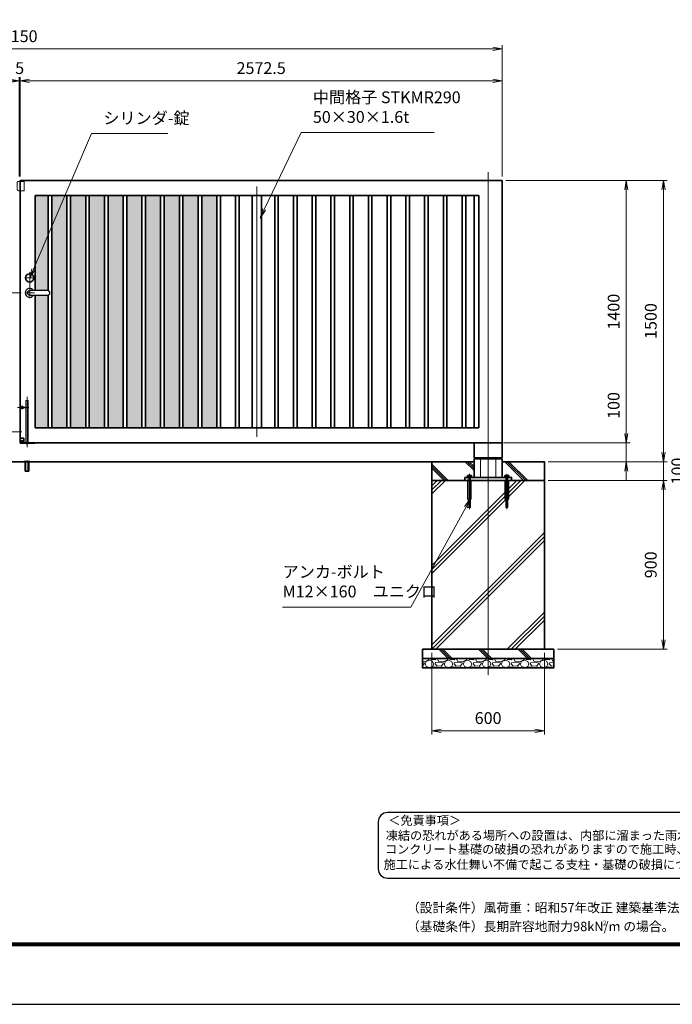
# Model space of a CAD drawing. Units: millimetres. Extents: x 0 to 11880, y 0 to 8400.
# Drawn here: x 4410 to 7893, y 0 to 5251 of the extents above; entities that cross this region are included whole.
import ezdxf

# ---------------------------------------------------------------- set-up
doc = ezdxf.new("R2010")
doc.units = ezdxf.units.MM
doc.header["$PDMODE"] = 35
doc.linetypes.add('AM_ISO02W050', pattern=[7.5, 6, -1.5])
doc.linetypes.add('AM_ISO08W050', pattern=[18, 12, -1.5, 3, -1.5])
for name, color, linetype in [('2', 7, 'Continuous'), ('D-TTL', 2, 'Continuous'), ('D-TTL-TXT', 7, 'Continuous')]:
    doc.layers.add(name, color=color, linetype=linetype)
for name, color, linetype, lineweight in [('ハッチング', 8, 'Continuous', 13), ('外形線', 7, 'Continuous', 35), ('寸法線', 4, 'Continuous', 18), ('細線', 2, 'Continuous', 35), ('軸線', 200, 'AM_ISO08W050', 15), ('隠れ線', 140, 'AM_ISO02W050', 18)]:
    doc.layers.add(name, color=color, linetype=linetype, lineweight=lineweight)
doc.styles.add('ACISOTS', font='simplex.shx', dxfattribs={"width": 0.8, "bigfont": 'bigfont.shx'})
doc.styles.add('ゴシック', font='txt')
doc.dimstyles.new('AM_ISO$0', dxfattribs={"dimtxt": 3.15, "dimasz": 2.5, "dimexe": 1, "dimexo": 1, "dimgap": 1.4, "dimtad": 1, "dimdsep": 46, "dimtxsty": 'ACISOTS', "dimblk": 'OPEN', "dimcen": 0, "dimclrd": 256, "dimclre": 256, "dimclrt": 254, "dimazin": 2, "dimtp": 0.1, "dimtm": 0.1, "dimtfac": 0.71, "dimtix": 1, "dimtmove": 1, "dimatfit": 3, "dimldrblk": 'OPEN', "dimfxl": 0, "dimlwd": -1, "dimlwe": -1, "dimarcsym": 0})
pattern_1 = [(135, (-91545.3, 167835.27), (-106.06602, -106.06602), []), (135, (-91545.3, 167846.14), (-106.06602, -106.06602), []), (135, (-91545.3, 167857.02), (-106.06602, -106.06602), [])]

# ---------------------------------------------------------------- blocks, each defined once
blk = doc.blocks.new('_Open')
at = {"color": 0, "linetype": 'ByBlock', "lineweight": -2}
for p, q in [((-1, 0.17), (0, 0)), ((-1, -0.17), (0, 0)), ((0, 0), (-1, 0))]:
    blk.add_line(p, q, dxfattribs=at)
blk = doc.blocks.new('*D65')
at = {"layer": 'Defpoints', "color": 0}
for p in [(6972.1, 2993.7), (7647.1, 2993.7), (7209.6, 2893.7)]:
    blk.add_point(p, dxfattribs=at)
at = {"layer": '寸法線'}
for p, q in [((7647.1, 3281.5), (7647.1, 2993.7)), ((7647.1, 3043.7), (7647.1, 3093.7)), ((6992.1, 2993.7), (7667.1, 2993.7)), ((7647.1, 2893.7), (7647.1, 2993.7)), ((7647.1, 2893.7), (7647.1, 2993.7)), ((7229.6, 2893.7), (7667.1, 2893.7)), ((7647.1, 2843.7), (7647.1, 2793.7))]:
    blk.add_line(p, q, dxfattribs=at)
at = {"layer": '寸法線', "xscale": 50, "yscale": 50, "zscale": 50}
for p, rotation in [((7647.1, 2993.7), 270), ((7647.1, 2893.7), 90)]:
    blk.add_blockref('_Open', p, dxfattribs=dict(at, rotation=rotation))
at = {"layer": '寸法線', "color": 254, "insert": (7587.6, 3193.5), "char_height": 63, "attachment_point": 5, "rotation": 90, "style": 'ACISOTS'}
blk.add_mtext('100', dxfattribs=at)
blk = doc.blocks.new('*D66')
at = {"layer": 'Defpoints', "color": 0}
for p in [(6984.6, 4393.7), (7647.1, 4393.7), (6972.1, 2993.7)]:
    blk.add_point(p, dxfattribs=at)
at = {"layer": '寸法線'}
for p, q in [((7004.6, 4393.7), (7667.1, 4393.7)), ((7647.1, 3043.7), (7647.1, 4343.7)), ((6992.1, 2993.7), (7667.1, 2993.7))]:
    blk.add_line(p, q, dxfattribs=at)
at = {"layer": '寸法線', "xscale": 50, "yscale": 50, "zscale": 50}
for p, rotation in [((7647.1, 4393.7), 90), ((7647.1, 2993.7), 270)]:
    blk.add_blockref('_Open', p, dxfattribs=dict(at, rotation=rotation))
at = {"layer": '寸法線', "color": 254, "insert": (7587.6, 3693.7), "char_height": 63, "attachment_point": 5, "rotation": 90, "style": 'ACISOTS'}
blk.add_mtext('1400', dxfattribs=at)
blk = doc.blocks.new('*D67')
at = {"layer": 'Defpoints', "color": 0}
for p in [(6984.6, 4393.7), (7845.2, 4393.7), (7209.6, 2893.7)]:
    blk.add_point(p, dxfattribs=at)
at = {"layer": '寸法線'}
for p, q in [((7004.6, 4393.7), (7865.2, 4393.7)), ((7845.2, 2943.7), (7845.2, 4343.7)), ((7229.6, 2893.7), (7865.2, 2893.7))]:
    blk.add_line(p, q, dxfattribs=at)
at = {"layer": '寸法線', "xscale": 50, "yscale": 50, "zscale": 50}
for p, rotation in [((7845.2, 4393.7), 90), ((7845.2, 2893.7), 270)]:
    blk.add_blockref('_Open', p, dxfattribs=dict(at, rotation=rotation))
at = {"layer": '寸法線', "color": 254, "insert": (7785.7, 3643.7), "char_height": 63, "attachment_point": 5, "rotation": 90, "style": 'ACISOTS'}
blk.add_mtext('1500', dxfattribs=at)
blk = doc.blocks.new('*D68')
at = {"layer": 'Defpoints', "color": 0}
for p in [(7209.6, 2893.7), (7845.2, 2893.7), (7209.6, 2793.7)]:
    blk.add_point(p, dxfattribs=at)
at = {"layer": '寸法線'}
for p, q in [((7845.2, 2943.7), (7845.2, 2993.7)), ((7229.6, 2893.7), (7865.2, 2893.7)), ((7845.2, 2793.7), (7845.2, 2893.7)), ((7229.6, 2793.7), (7865.2, 2793.7)), ((7845.2, 2743.7), (7845.2, 2693.7))]:
    blk.add_line(p, q, dxfattribs=at)
at = {"layer": '寸法線', "xscale": 50, "yscale": 50, "zscale": 50}
for p, rotation in [((7845.2, 2893.7), 270), ((7845.2, 2793.7), 90)]:
    blk.add_blockref('_Open', p, dxfattribs=dict(at, rotation=rotation))
at = {"layer": '寸法線', "color": 254, "insert": (7927.6, 2843.7), "char_height": 63, "attachment_point": 5, "rotation": 90, "style": 'ACISOTS'}
blk.add_mtext('100', dxfattribs=at)
blk = doc.blocks.new('*D69')
at = {"layer": 'Defpoints', "color": 0}
for p in [(7209.6, 2793.7), (7259.6, 1893.7), (7845.2, 1893.7)]:
    blk.add_point(p, dxfattribs=at)
at = {"layer": '寸法線'}
for p, q in [((7229.6, 2793.7), (7865.2, 2793.7)), ((7845.2, 2743.7), (7845.2, 1943.7)), ((7279.6, 1893.7), (7865.2, 1893.7))]:
    blk.add_line(p, q, dxfattribs=at)
at = {"layer": '寸法線', "xscale": 50, "yscale": 50, "zscale": 50}
for p, rotation in [((7845.2, 2793.7), 90), ((7845.2, 1893.7), 270)]:
    blk.add_blockref('_Open', p, dxfattribs=dict(at, rotation=rotation))
at = {"layer": '寸法線', "color": 254, "insert": (7785.7, 2343.7), "char_height": 63, "attachment_point": 5, "rotation": 90, "style": 'ACISOTS'}
blk.add_mtext('900', dxfattribs=at)
blk = doc.blocks.new('shgtdhgjhhggf')
at = {"layer": '外形線'}
for p, q in [((0, 26), (19, 26)), ((0, -2), (0, 0)), ((6.6, 8.3), (8.7, 8.3)), ((6.6, 8.3), (6.6, 7.7)), ((6.6, 7.7), (8.7, 7.7)), ((9.3, 10.4), (8.7, 10.4)), ((8.7, 10.4), (8.7, 8.3)), ((8.7, 7.7), (8.7, 5.6)), ((9.3, 5.6), (8.7, 5.6)), ((9.3, 10.4), (9.3, 8.3)), ((9.3, 8.3), (11.4, 8.3)), ((9.3, 7.7), (9.3, 5.6)), ((9.3, 7.7), (11.4, 7.7)), ((11.4, 8.3), (11.4, 7.7)), ((19, 26), (19, -2)), ((0, -2), (75.2, -2))]:
    blk.add_line(p, q, dxfattribs=at)
blk.add_circle((9, 8), 4.2, dxfattribs=at)
for centre, radius, start, end in [((75.2, 0), 2, 270, 0), ((36.7, 2), 6.5, 217.9799, 322.0201)]:
    blk.add_arc(centre, radius, start, end, dxfattribs=at)
at = {"layer": '軸線'}
for p, q in [((36.7, 245.1), (36.7, -22.4)), ((-14.8, 189), (46.7, 189)), ((9, 8), (4.4, 8)), ((9, 8), (9, 12.6)), ((9, 8), (13.6, 8)), ((9, 8), (9, 3.4))]:
    blk.add_line(p, q, dxfattribs=at)
at = {"layer": '隠れ線'}
for p, q in [((30.2, 226), (43.2, 226)), ((30.2, 226), (30.2, 2)), ((43.2, 226), (43.2, 2)), ((1.7, 196.5), (1.7, 181.5)), ((16.7, 181.5), (16.7, 196.5)), ((16.7, 191.5), (30.2, 191.5)), ((16.7, 186.5), (30.2, 186.5))]:
    blk.add_line(p, q, dxfattribs=at)
for centre, radius, start, end in [((9.2, 214.5), 19.5, 247.3801, 292.6199), ((9.2, 163.5), 19.5, 67.3801, 112.6199), ((36.7, 2), 6.5, 180, 217.9799), ((36.7, 2), 6.5, 322.0201, 0)]:
    blk.add_arc(centre, radius, start, end, dxfattribs=at)
blk = doc.blocks.new('*D41')
at = {"layer": 'Defpoints', "color": 0}
for p in [(4412.1, 4925), (4412.1, 4393.7), (6984.6, 4393.7)]:
    blk.add_point(p, dxfattribs=at)
at = {"layer": '寸法線'}
for p, q in [((4412.1, 4413.7), (4412.1, 4945)), ((6984.6, 4413.7), (6984.6, 4945)), ((6934.6, 4925), (4462.1, 4925))]:
    blk.add_line(p, q, dxfattribs=at)
at = {"layer": '寸法線', "xscale": 50, "yscale": 50, "zscale": 50, "rotation": 180}
blk.add_blockref('_Open', (4412.1, 4925), dxfattribs=at)
at = {"layer": '寸法線', "xscale": 50, "yscale": 50, "zscale": 50}
blk.add_blockref('_Open', (6984.6, 4925), dxfattribs=at)
at = {"layer": '寸法線', "color": 254, "insert": (5698.4, 4984.5), "char_height": 63, "attachment_point": 5, "style": 'ACISOTS'}
blk.add_mtext('2572.5', dxfattribs=at)
blk = doc.blocks.new('*D42')
at = {"layer": 'Defpoints', "color": 0}
for p in [(4407.1, 4925), (4407.1, 4393.7), (4412.1, 4393.7)]:
    blk.add_point(p, dxfattribs=at)
at = {"layer": '寸法線'}
for p, q in [((4407.1, 4413.7), (4407.1, 4945)), ((4412.1, 4413.7), (4412.1, 4945)), ((4357.1, 4925), (4307.1, 4925)), ((4412.1, 4925), (4407.1, 4925)), ((4462.1, 4925), (4512.1, 4925))]:
    blk.add_line(p, q, dxfattribs=at)
at = {"layer": '寸法線', "xscale": 50, "yscale": 50, "zscale": 50}
blk.add_blockref('_Open', (4407.1, 4925), dxfattribs=at)
at = {"layer": '寸法線', "xscale": 50, "yscale": 50, "zscale": 50, "rotation": 180}
blk.add_blockref('_Open', (4412.1, 4925), dxfattribs=at)
at = {"layer": '寸法線', "color": 254, "insert": (4409.6, 4984.5), "char_height": 63, "attachment_point": 5, "style": 'ACISOTS'}
blk.add_mtext('5', dxfattribs=at)
blk = doc.blocks.new('*D44')
at = {"layer": 'Defpoints', "color": 0}
for p in [(6984.6, 5095), (1834.6, 4393.7), (6984.6, 4393.7)]:
    blk.add_point(p, dxfattribs=at)
at = {"layer": '寸法線'}
for p, q in [((1834.6, 4413.7), (1834.6, 5115)), ((1884.6, 5095), (6934.6, 5095)), ((6984.6, 4413.7), (6984.6, 5115))]:
    blk.add_line(p, q, dxfattribs=at)
at = {"layer": '寸法線', "xscale": 50, "yscale": 50, "zscale": 50, "rotation": 180}
blk.add_blockref('_Open', (1834.6, 5095), dxfattribs=at)
at = {"layer": '寸法線', "xscale": 50, "yscale": 50, "zscale": 50}
blk.add_blockref('_Open', (6984.6, 5095), dxfattribs=at)
at = {"layer": '寸法線', "color": 254, "insert": (4409.6, 5154.5), "char_height": 63, "attachment_point": 5, "style": 'ACISOTS'}
blk.add_mtext('5150', dxfattribs=at)
blk = doc.blocks.new('sgdhfhgfjhg')
at = {"layer": '隠れ線'}
for p, q in [((0, 25), (28, 25)), ((0, 25), (0, -25)), ((38, 15), (38, -15)), ((28, -25), (0, -25))]:
    blk.add_line(p, q, dxfattribs=at)
for centre, start, end in [((28, 15), 0, 90), ((28, -15), 270, 0)]:
    blk.add_arc(centre, 10, start, end, dxfattribs=at)
blk = doc.blocks.new('*D73')
at = {"layer": 'Defpoints', "color": 0}
for p in [(1184.3, 3793.7), (4437.1, 3793.7), (1609.6, 2893.7)]:
    blk.add_point(p, dxfattribs=at)
at = {"layer": '寸法線'}
for p, q in [((4417.1, 3793.7), (1164.3, 3793.7)), ((1184.3, 2943.7), (1184.3, 3743.7)), ((1589.6, 2893.7), (1164.3, 2893.7))]:
    blk.add_line(p, q, dxfattribs=at)
at = {"layer": '寸法線', "xscale": 50, "yscale": 50, "zscale": 50}
for p, rotation in [((1184.3, 3793.7), 90), ((1184.3, 2893.7), 270)]:
    blk.add_blockref('_Open', p, dxfattribs=dict(at, rotation=rotation))
at = {"layer": '寸法線', "color": 254, "insert": (1124.8, 3343.7), "char_height": 63, "attachment_point": 5, "rotation": 90, "style": 'ACISOTS'}
blk.add_mtext('900', dxfattribs=at)
blk = doc.blocks.new('*D74')
at = {"layer": 'Defpoints', "color": 0}
for p in [(6609.6, 1893.7), (7209.6, 1893.7), (7209.6, 1458.8)]:
    blk.add_point(p, dxfattribs=at)
at = {"layer": '寸法線'}
for p, q in [((6609.6, 1873.7), (6609.6, 1438.8)), ((7209.6, 1873.7), (7209.6, 1438.8)), ((6659.6, 1458.8), (7159.6, 1458.8))]:
    blk.add_line(p, q, dxfattribs=at)
at = {"layer": '寸法線', "xscale": 50, "yscale": 50, "zscale": 50, "rotation": 180}
blk.add_blockref('_Open', (6609.6, 1458.8), dxfattribs=at)
at = {"layer": '寸法線', "xscale": 50, "yscale": 50, "zscale": 50}
blk.add_blockref('_Open', (7209.6, 1458.8), dxfattribs=at)
at = {"layer": '寸法線', "color": 254, "insert": (6909.6, 1518.3), "char_height": 63, "attachment_point": 5, "style": 'ACISOTS'}
blk.add_mtext('600', dxfattribs=at)
blk = doc.blocks.new('*S24')
at = {"layer": '寸法線'}
for p, q in [((-238366.9, 2900026.6), (-238677.3, 2899303.2)), ((-237959.3, 2900026.6), (-238366.9, 2900026.6))]:
    blk.add_line(p, q, dxfattribs=at)
at = {"layer": '寸法線', "linetype": 'Continuous'}
for p, q in [((-238685, 2899306.4), (-238697, 2899257.2)), ((-238677.3, 2899303.2), (-238697, 2899257.2)), ((-238697, 2899257.2), (-238669.6, 2899299.9))]:
    blk.add_line(p, q, dxfattribs=at)
at = {"layer": '寸法線', "color": 254, "insert": (-238303.9, 2900058.1), "char_height": 63, "attachment_point": 7, "style": 'ACISOTS'}
blk.add_mtext('シリンダ-錠', dxfattribs=at)
blk = doc.blocks.new('*S25')
at = {"layer": '寸法線'}
for p, q in [((-237248.7, 2900032.8), (-237445.7, 2899621.3)), ((-236537.7, 2900032.8), (-237248.7, 2900032.8))]:
    blk.add_line(p, q, dxfattribs=at)
at = {"layer": '寸法線', "linetype": 'Continuous'}
for p, q in [((-237453.2, 2899624.9), (-237467.3, 2899576.2)), ((-237445.7, 2899621.3), (-237467.3, 2899576.2)), ((-237467.3, 2899576.2), (-237438.2, 2899617.7))]:
    blk.add_line(p, q, dxfattribs=at)
at = {"layer": '寸法線', "color": 254, "insert": (-237185.7, 2900064.3), "char_height": 63, "attachment_point": 7, "style": 'ACISOTS'}
blk.add_mtext('中間格子 STKMR290\\P50×30×1.6t', dxfattribs=at)
blk = doc.blocks.new('*S30')
at = {"layer": '寸法線', "linetype": 'Continuous'}
for p, q in [((-236345.5, 2898077.2), (-236377, 2898037.5)), ((-236369.7, 2898033.4), (-236345.5, 2898077.2)), ((-236362.4, 2898029.4), (-236345.5, 2898077.2))]:
    blk.add_line(p, q, dxfattribs=at)
at = {"layer": '寸法線'}
for p, q in [((-236663.1, 2897502.1), (-236369.7, 2898033.4)), ((-237347.2, 2897502.1), (-236663.1, 2897502.1))]:
    blk.add_line(p, q, dxfattribs=at)
at = {"layer": '寸法線', "color": 254, "insert": (-237347.2, 2897533.6), "char_height": 63, "attachment_point": 7, "style": 'ACISOTS'}
blk.add_mtext('アンカ-ボルト\\PM12×160\u3000ユニクロ', dxfattribs=at)
blk = doc.blocks.new('PROFSP005ACXU6')
at = {"layer": '外形線'}
for p, q in [((0.6, 8.3), (0, 8.3)), ((0, 8.3), (0, 0)), ((0, -8.3), (0, 0)), ((5.4, 10.4), (0.6, 10.4)), ((0.6, 10.4), (0.6, 8.3)), ((0.6, 8.3), (0.6, 0)), ((10, 5.2), (0.6, 5.2)), ((10, 10.4), (5.4, 10.4)), ((10.8, 9), (10, 10.4)), ((10.8, 0), (10.8, 9)), ((0.6, -8.3), (0, -8.3)), ((0.6, -8.3), (0.6, 0)), ((10, -5.2), (0.6, -5.2)), ((0.6, -10.4), (0.6, -8.3)), ((5.4, -10.4), (0.6, -10.4)), ((10, -10.4), (5.4, -10.4)), ((10.8, -9), (10, -10.4)), ((10.8, 0), (10.8, -9))]:
    blk.add_line(p, q, dxfattribs=at)
for centre, radius, start, end in [((6.2, 7.8), 4.6, 325.6159, 34.3841), ((-6.4, 0), 17.2, 342.4121, 17.5879), ((6.2, -7.8), 4.6, 325.6159, 34.3841)]:
    blk.add_arc(centre, radius, start, end, dxfattribs=at)
blk = doc.blocks.new('A$C7A822601')
at = {"zscale": 0.7000000000000001, "rotation": 89.99999999999999}
blk.add_blockref('PROFSP005ACXU6', (0, 0), dxfattribs=at)
blk = doc.blocks.new('A$C6D307EEA')
at = {"layer": '外形線'}
for p, q in [((-75, 200), (-75, 121)), ((-75, 200), (75, 200)), ((75, 200), (75, 121)), ((75, 121), (-75, 121)), ((75, 116), (-75, 116)), ((-75, 116), (-75, 16)), ((75, 116), (75, 16))]:
    blk.add_line(p, q, dxfattribs=at)
blk.add_lwpolyline([(-125, 16), (125, 16), (125, 0), (-125, 0)], close=True, dxfattribs=at)
at = {"layer": '細線'}
for p, q in [((-41.3, 121), (-41.3, 116)), ((41.3, 121), (41.3, 116))]:
    blk.add_line(p, q, dxfattribs=at)
at = {"layer": '軸線'}
for p, q in [((-100, 35.34), (-100, -152.54)), ((100, 35.34), (100, -152.54))]:
    blk.add_line(p, q, dxfattribs=at)
at = {"layer": '隠れ線'}
for p, q in [((-41.3, 116), (-41.3, 16)), ((41.3, 116), (41.3, 16)), ((-110, 0), (-110, -100)), ((-106, 16), (-106, 0)), ((-106, 0), (-106, -144)), ((-94, 16), (-94, 0)), ((-94, -144), (-94, 0)), ((-90, -100), (-90, 0)), ((90, 0), (90, -100)), ((94, 16), (94, 0)), ((94, 0), (94, -144)), ((106, 16), (106, 0)), ((106, -144), (106, 0)), ((110, -100), (110, 0)), ((-110, -100), (-90, -100)), ((90, -100), (110, -100)), ((-106, -144), (-94, -144)), ((94, -144), (106, -144))]:
    blk.add_line(p, q, dxfattribs=at)
at = {"layer": '細線'}
for p in [(-100, 16), (100, 16)]:
    blk.add_blockref('A$C7A822601', p, dxfattribs=at)

msp = doc.modelspace()

# ---------------------------------------------------------------- hatches: boundary and pattern name
at = {"layer": 'ハッチング', "lineweight": 13}
h = msp.add_hatch(dxfattribs=at)
h.set_pattern_fill('DOTS', color=256, scale=5)
h.set_pattern_definition([(0, (-54.595, 731.516), (3.96875, 7.9375), [0, -7.9375])])
h.paths.add_polyline_path([(4562.019, 4313.742), (4492.144, 4313.742), (4492.144, 3805.742), (4562.019, 3805.742)])
h.paths.add_polyline_path([(4562.019, 3782.091, -0.06055803), (4559.144, 3781.742), (4492.144, 3781.742), (4492.144, 3073.742), (4562.019, 3073.742)])
h.paths.add_polyline_path([(4662.019, 4313.742), (4581.019, 4313.742), (4581.019, 3073.742), (4662.019, 3073.742)])
h.paths.add_polyline_path([(4762.019, 4313.742), (4681.019, 4313.742), (4681.019, 3073.742), (4762.019, 3073.742)])
h.paths.add_polyline_path([(4862.019, 4313.742), (4781.019, 4313.742), (4781.019, 3073.742), (4862.019, 3073.742)])
h = msp.add_hatch(dxfattribs=at)
h.set_pattern_fill('DOTS', color=256, scale=5)
h.set_pattern_definition([(0, (969.155, 731.516), (3.96875, 7.9375), [0, -7.9375])])
h.paths.add_polyline_path([(4962.019, 3073.742), (4962.019, 4313.742), (4881.019, 4313.742), (4881.019, 3073.742)])
h = msp.add_hatch(dxfattribs=at)
h.set_pattern_fill('DOTS', color=256, scale=5)
h.set_pattern_definition([(0, (1069.155, 731.516), (3.96875, 7.9375), [0, -7.9375])])
h.paths.add_polyline_path([(5062.019, 3073.742), (5062.019, 4313.742), (4981.019, 4313.742), (4981.019, 3073.742)])
h = msp.add_hatch(dxfattribs=at)
h.set_pattern_fill('DOTS', color=256, scale=5)
h.set_pattern_definition([(0, (1169.155, 731.516), (3.96875, 7.9375), [0, -7.9375])])
h.paths.add_polyline_path([(5162.019, 3073.742), (5162.019, 4313.742), (5081.019, 4313.742), (5081.019, 3073.742)])
h = msp.add_hatch(dxfattribs=at)
h.set_pattern_fill('DOTS', color=256, scale=5)
h.set_pattern_definition([(0, (1269.155, 731.516), (3.96875, 7.9375), [0, -7.9375])])
h.paths.add_polyline_path([(5262.019, 3073.742), (5262.019, 4313.742), (5181.019, 4313.742), (5181.019, 3073.742)])
h = msp.add_hatch(dxfattribs=at)
h.set_pattern_fill('DOTS', color=256, scale=5)
h.set_pattern_definition([(0, (1369.155, 731.516), (3.96875, 7.9375), [0, -7.9375])])
h.paths.add_polyline_path([(5362.019, 3073.742), (5362.019, 4313.742), (5281.019, 4313.742), (5281.019, 3073.742)])
h = msp.add_hatch(dxfattribs=at)
h.set_pattern_fill('DOTS', color=256, scale=5)
h.set_pattern_definition([(0, (1469.155, 731.516), (3.96875, 7.9375), [0, -7.9375])])
h.paths.add_polyline_path([(5462.019, 3073.742), (5462.019, 4313.742), (5381.019, 4313.742), (5381.019, 3073.742)])
at = {"layer": 'ハッチング'}
h = msp.add_hatch(dxfattribs=at)
h.set_pattern_fill('JIS_RC_10', color=256, scale=15, angle=90)
h.set_pattern_definition(pattern_1)
edge = h.paths.add_edge_path()
edge.add_line((6609.644, 2793.742), (6804.644, 2793.742))
edge.add_line((6804.644, 2793.742), (6804.644, 2809.742))
edge.add_line((6804.644, 2809.742), (6816.344, 2809.742))
edge.add_line((6816.344, 2809.742), (6816.344, 2810.342))
edge.add_line((6816.344, 2810.342), (6814.251, 2810.342))
edge.add_line((6814.251, 2810.342), (6814.251, 2819.738))
edge.add_arc((6816.85, 2815.941), 4.6, 115.615842, 124.384135, ccw=False)
edge.add_line((6814.861, 2820.09), (6815.644, 2820.542))
edge.add_line((6815.644, 2820.542), (6816.85, 2820.542))
edge.add_line((6816.85, 2820.542), (6824.644, 2820.542))
edge.add_line((6824.644, 2820.542), (6832.438, 2820.542))
edge.add_line((6832.438, 2820.542), (6833.644, 2820.542))
edge.add_line((6833.644, 2820.542), (6834.427, 2820.09))
edge.add_arc((6832.438, 2815.941), 4.6, 55.615865, 64.384158, ccw=False)
edge.add_line((6835.036, 2819.738), (6835.036, 2810.342))
edge.add_line((6835.036, 2810.342), (6832.944, 2810.342))
edge.add_line((6832.944, 2810.342), (6832.944, 2809.742))
edge.add_line((6832.944, 2809.742), (6834.644, 2809.742))
edge.add_line((6834.644, 2809.742), (6834.644, 2893.742))
edge.add_line((6834.644, 2893.742), (6609.644, 2893.742))
edge.add_line((6609.644, 2893.742), (6609.644, 2793.742))
h = msp.add_hatch(dxfattribs=at)
h.set_pattern_fill('JIS_RC_10', color=256, scale=15, angle=90)
h.set_pattern_definition(pattern_1)
edge = h.paths.add_edge_path()
edge.add_line((7209.644, 2793.742), (7014.644, 2793.742))
edge.add_line((7014.644, 2793.742), (7014.644, 2809.742))
edge.add_line((7014.644, 2809.742), (7002.944, 2809.742))
edge.add_line((7002.944, 2809.742), (7002.944, 2810.342))
edge.add_line((7002.944, 2810.342), (7005.036, 2810.342))
edge.add_line((7005.036, 2810.342), (7005.036, 2819.738))
edge.add_arc((7002.438, 2815.941), 4.6, 415.615865, 424.384158)
edge.add_line((7004.427, 2820.09), (7003.644, 2820.542))
edge.add_line((7003.644, 2820.542), (7002.438, 2820.542))
edge.add_line((7002.438, 2820.542), (6994.644, 2820.542))
edge.add_line((6994.644, 2820.542), (6986.85, 2820.542))
edge.add_line((6986.85, 2820.542), (6985.644, 2820.542))
edge.add_line((6985.644, 2820.542), (6984.861, 2820.09))
edge.add_arc((6986.85, 2815.941), 4.6, 475.615842, 484.384135)
edge.add_line((6984.251, 2819.738), (6984.251, 2810.342))
edge.add_line((6984.251, 2810.342), (6986.344, 2810.342))
edge.add_line((6986.344, 2810.342), (6986.344, 2809.742))
edge.add_line((6986.344, 2809.742), (6984.644, 2809.742))
edge.add_line((6984.644, 2809.742), (6984.644, 2893.742))
edge.add_line((6984.644, 2893.742), (7209.644, 2893.742))
edge.add_line((7209.644, 2893.742), (7209.644, 2793.742))
h = msp.add_hatch(dxfattribs=at)
h.set_pattern_fill('JIS_RC_10', color=256, scale=30)
h.set_pattern_definition([(45, (-87545.3, 167835.27), (-212.13203, 212.13203), []), (45, (-87523.55, 167835.27), (-212.13203, 212.13203), []), (45, (-87501.8, 167835.27), (-212.13203, 212.13203), [])])
h.paths.add_polyline_path([(7209.644, 2793.742), (6991.144, 2793.742), (6827.144, 2793.742), (6609.644, 2793.742), (6609.644, 1893.742), (7209.644, 1893.742)])
h = msp.add_hatch(dxfattribs=at)
h.set_pattern_fill('JIS_RC_10', color=256, scale=15, angle=90)
h.set_pattern_definition([(135, (-4865.82, -2928.89), (-106.066, -106.066), []), (135, (-4865.82, -2918.01), (-106.066, -106.066), []), (135, (-4865.82, -2907.14), (-106.066, -106.066), [])])
h.paths.add_polyline_path([(7259.644, 1893.742), (6559.644, 1893.742), (6559.644, 1843.742), (7259.644, 1843.742)])
h = msp.add_hatch(dxfattribs=at)
h.set_pattern_fill('GRAVEL', color=256, scale=4)
h.set_pattern_definition([(228.01279, (-8875.453, 392.2274), (-812.8, -914.4), [13.66886, -1353.21935]), (184.96974, (-8884.597, 382.0674), (1219.1999995, 101.6000058), [23.4562, -2322.16196]), (132.510447, (-8907.965, 380.0354), (1016.0000004, -1117.5999996), [16.53926, -1637.3889]), (267.27369, (-8947.589, 354.6354), (101.6000002, 2032), [21.3602, -2114.6575]), (292.833654, (-8948.605, 333.2994), (-508, 1219.2), [20.94535, -2073.5923]), (357.27369, (-8940.477, 313.9954), (-2032, 101.6000002), [21.3602, -2114.6575]), (37.69424, (-8919.141, 312.9794), (-1320.79999994, -1016.0000001), [28.24775, -2796.5246]), (72.255328, (-8896.789, 330.2514), (711.2000002, 2235.1999999), [26.6688, -2640.21026]), (121.429566, (-8888.661, 355.6514), (-812.8000001, 1320.8), [21.4325, -2121.8218]), (175.23636, (-8899.837, 373.939), (1117.6, -101.6), [24.46853, -1198.9575]), (222.397438, (-8924.221, 375.9714), (-1219.19999996, -1117.60000004), [31.6431, -3132.6709]), (138.814075, (-8847.005, 353.619), (-711.2, 609.6), [10.8002, -1069.22263]), (171.469234, (-8855.133, 360.7314), (1320.8, -203.1999998), [20.5473, -2034.18556]), (225, (-8875.45, 363.78), (-1e-14, -101.6), [14.3684, -129.3157]), (203.19859, (-8882.565, 375.971), (508, 203.2), [7.73765, -766.0249]), (291.80141, (-8889.677, 372.923), (-101.6, 304.8), [10.9426, -536.1901]), (30.96376, (-8885.613, 362.763), (304.8, 203.2), [17.7728, -574.6519]), (161.56505, (-8870.373, 371.907), (203.2, -101.6), [12.8515, -308.4359]), (16.38954, (-8948.605, 372.9234), (1016, 304.8), [18.0035, -1782.35307]), (70.346176, (-8931.333, 378.0034), (-406.4, -1117.6), [15.10396, -1495.2886]), (293.19859, (-8870.373, 392.227), (-203.2, 508), [15.4752, -758.28734]), (343.61046, (-8864.277, 378.0034), (-1016, 304.8), [18.0035, -1782.35307]), (339.443955, (-8948.605, 309.931), (-508, 203.2), [17.3614, -850.7094]), (294.77514, (-8932.349, 303.8354), (-508.0000006, 1117.5999997), [14.5469, -1440.14374]), (66.80141, (-8869.357, 290.627), (203.2, 508), [15.4752, -758.28734]), (17.354025, (-8863.261, 304.8514), (-1320.8, -406.4), [17.0313, -1686.09504]), (69.443955, (-8919.141, 290.627), (-203.2, -508), [8.6807, -859.3901]), (101.30993, (-8875.453, 290.627), (-101.6, 406.4), [5.1806, -512.8798]), (165.96376, (-8876.47, 295.707), (304.8, -101.6), [20.94535, -397.9622]), (186.009006, (-8896.789, 300.7874), (1016, 101.6), [19.4107, -1921.6546]), (303.69007, (-8885.613, 353.62), (-101.6, 203.2), [14.65296, -351.67105]), (353.157227, (-8877.485, 341.4274), (1727.2, -203.1999999), [25.58227, -2532.64036]), (60.945396, (-8852.085, 338.379), (-406.4, -711.2), [10.4603, -1035.5757]), (90, (-8847, 347.52), (-101.6, 101.6), [6.096, -95.504]), (120.256437, (-8898.821, 303.8354), (406.4, -711.2), [14.1147, -1397.35763]), (48.01279, (-8905.933, 316.0274), (812.8, 914.4), [27.3377, -1339.5505]), (0, (-8887.64, 336.35), (101.6, 101.6), [26.416, -75.184]), (325.304846, (-8861.229, 336.3474), (1016.0000004, -711.1999995), [16.0644, -1590.37267]), (254.0546, (-8848.021, 327.203), (-101.6, -406.4), [14.79316, -724.866]), (207.645975, (-8852.085, 312.9794), (-1930.4000001, -1015.9999999), [24.0858, -2384.4986]), (175.42608, (-8873.421, 301.8034), (-1320.8, 101.6), [25.4812, -2522.63386])])
h.paths.add_polyline_path([(7259.644, 1793.742), (7259.644, 1843.742), (6559.644, 1843.742), (6559.644, 1793.742)])

# ---------------------------------------------------------------- linework, layer by layer
at = {"layer": '2', "color": 7}
for p, q in [((4559.144, 3805.742), (4463.144, 3805.742)), ((4463.144, 3781.742), (4559.144, 3781.742))]:
    msp.add_line(p, q, dxfattribs=at)
for centre, radius, start, end in [((4463.144, 3793.742), 24, 30, 330), ((4463.144, 3793.742), 12, 90, 270), ((4559.144, 3793.742), 12, 270, 90)]:
    msp.add_arc(centre, radius, start, end, dxfattribs=at)
at = {"layer": 'D-TTL', "color": 7}
for points in [[(0, 0), (11880, 0), (11880, 8400), (0, 8400)], [(381.857, 8089.714), (11498.143, 8089.714), (11498.143, 311.143), (381.857, 311.143)], [(385.393, 8086.179), (11494.607, 8086.179), (11494.607, 314.679), (385.393, 314.679)], [(388.929, 8082.643), (11491.071, 8082.643), (11491.071, 318.214), (388.929, 318.214)], [(392.464, 8079.107), (11487.536, 8079.107), (11487.536, 321.75), (392.464, 321.75)], [(396, 8075.571), (11484, 8075.571), (11484, 325.286), (396, 325.286)]]:
    msp.add_lwpolyline(points, close=True, dxfattribs=at)
at = {"layer": 'D-TTL-TXT', "color": 2}
msp.add_lwpolyline([(8818.628, 672.584, 0.41421356), (8868.628, 722.584), (8868.628, 972.584, 0.41421356), (8818.628, 1022.584), (6373.078, 1022.584, 0.41421356), (6323.078, 972.584), (6323.078, 722.584, 0.41421356), (6373.078, 672.584)], format="xyb", close=True, dxfattribs=at)
at = {"layer": '外形線'}
for p, q in [((4412.144, 4393.742), (6984.644, 4393.742)), ((4412.144, 2991.742), (4412.144, 4393.742)), ((6984.644, 2993.742), (6984.644, 4393.742)), ((4492.144, 4313.742), (6859.644, 4313.742)), ((4492.144, 3805.742), (4492.144, 4313.742)), ((6859.644, 3073.742), (6859.644, 4313.742)), ((4492.144, 3073.742), (4492.144, 3781.742)), ((6859.644, 3073.742), (4492.144, 3073.742)), ((6972.144, 2993.742), (4412.144, 2993.742)), ((2209.644, 2893.742), (6609.644, 2893.742)), ((4433.844, 2893.742), (4433.844, 2895.242)), ((4433.844, 2895.242), (4463.844, 2895.242)), ((4463.844, 2893.742), (4433.844, 2893.742)), ((4439.344, 2893.742), (4439.344, 2843.742)), ((4458.344, 2843.742), (4458.344, 2893.742)), ((4463.844, 2895.242), (4463.844, 2893.742)), ((4439.344, 2843.742), (4458.344, 2843.742))]:
    msp.add_line(p, q, dxfattribs=at)
for points in [[(4562.019, 3805.392), (4562.019, 4313.742), (4581.019, 4313.742), (4581.019, 3073.742), (4562.019, 3073.742), (4562.019, 3782.091)], [(6834.644, 2893.742), (6609.644, 2893.742), (6609.644, 2793.742), (7209.644, 2793.742), (7209.644, 2893.742), (6984.644, 2893.742)]]:
    msp.add_lwpolyline(points, dxfattribs=at)
for points in [[(4681.019, 3073.742), (4662.019, 3073.742), (4662.019, 4313.742), (4681.019, 4313.742)], [(4781.019, 3073.742), (4762.019, 3073.742), (4762.019, 4313.742), (4781.019, 4313.742)], [(4881.019, 3073.742), (4862.019, 3073.742), (4862.019, 4313.742), (4881.019, 4313.742)], [(4981.019, 3073.742), (4962.019, 3073.742), (4962.019, 4313.742), (4981.019, 4313.742)], [(5081.019, 3073.742), (5062.019, 3073.742), (5062.019, 4313.742), (5081.019, 4313.742)], [(5162.019, 3073.742), (5181.019, 3073.742), (5181.019, 4313.742), (5162.019, 4313.742)], [(5262.019, 3073.742), (5281.019, 3073.742), (5281.019, 4313.742), (5262.019, 4313.742)], [(5362.019, 3073.742), (5381.019, 3073.742), (5381.019, 4313.742), (5362.019, 4313.742)], [(5462.019, 3073.742), (5481.019, 3073.742), (5481.019, 4313.742), (5462.019, 4313.742)], [(5562.019, 3073.742), (5581.019, 3073.742), (5581.019, 4313.742), (5562.019, 4313.742)], [(5700.894, 3073.742), (5650.894, 3073.742), (5650.894, 4313.742), (5700.894, 4313.742)], [(5789.769, 3073.742), (5770.769, 3073.742), (5770.769, 4313.742), (5789.769, 4313.742)], [(5889.769, 3073.742), (5870.769, 3073.742), (5870.769, 4313.742), (5889.769, 4313.742)], [(5989.769, 3073.742), (5970.769, 3073.742), (5970.769, 4313.742), (5989.769, 4313.742)], [(6089.769, 3073.742), (6070.769, 3073.742), (6070.769, 4313.742), (6089.769, 4313.742)], [(6189.769, 3073.742), (6170.769, 3073.742), (6170.769, 4313.742), (6189.769, 4313.742)], [(6270.769, 3073.742), (6289.769, 3073.742), (6289.769, 4313.742), (6270.769, 4313.742)], [(6370.769, 3073.742), (6389.769, 3073.742), (6389.769, 4313.742), (6370.769, 4313.742)], [(6470.769, 3073.742), (6489.769, 3073.742), (6489.769, 4313.742), (6470.769, 4313.742)], [(6570.769, 3073.742), (6589.769, 3073.742), (6589.769, 4313.742), (6570.769, 4313.742)], [(6670.769, 3073.742), (6689.769, 3073.742), (6689.769, 4313.742), (6670.769, 4313.742)], [(6770.769, 3073.742), (6789.769, 3073.742), (6789.769, 4313.742), (6770.769, 4313.742)], [(6609.644, 2793.742), (7209.644, 2793.742), (7209.644, 1893.742), (6609.644, 1893.742)], [(6559.644, 1893.742), (7259.644, 1893.742), (7259.644, 1843.742), (6559.644, 1843.742)], [(7259.644, 1843.742), (6559.644, 1843.742), (6559.644, 1793.742), (7259.644, 1793.742)]]:
    msp.add_lwpolyline(points, close=True, dxfattribs=at)
msp.add_circle((4463.144, 3873.742), 22, dxfattribs=at)
at = {"layer": '細線'}
msp.add_line((6834.644, 4313.742), (6834.644, 3073.742), dxfattribs=at)
at = {"layer": '軸線'}
for p, q in [((6909.644, 4437.663), (6909.644, 1754.38)), ((6909.644, 4437.663), (6909.644, 1754.38)), ((5675.894, 4360.742), (5675.894, 3026.742)), ((4463.144, 3765.742), (4463.144, 3904.742)), ((4439.144, 3873.742), (4489.144, 3873.742)), ((4437.144, 3793.742), (4489.144, 3793.742)), ((4421.96, 3052.242), (4360.428, 3052.242)), ((4448.844, 2899.925), (4448.844, 2839.902))]:
    msp.add_line(p, q, dxfattribs=at)
at = {"layer": '隠れ線'}
for p, q in [((4440.544, 2893.742), (4440.544, 2895.242)), ((4440.544, 2893.742), (4440.544, 2843.742)), ((4457.144, 2893.742), (4457.144, 2895.242)), ((4457.144, 2893.742), (4457.144, 2843.742))]:
    msp.add_line(p, q, dxfattribs=at)

# ---------------------------------------------------------------- block references
at = {"layer": '外形線', "xscale": -1}
msp.add_blockref('sgdhfhgfjhg', (4434.144, 4363.742), dxfattribs=at)
at = {"layer": '外形線'}
for name, p in [('shgtdhgjhhggf', (4412.144, 2993.742)), ('A$C6D307EEA', (6909.644, 2793.742))]:
    msp.add_blockref(name, p, dxfattribs=at)
at = {"layer": '寸法線'}
for name in ['*S25', '*S24', '*S30']:
    msp.add_blockref(name, (243160.151, -2895383.463), dxfattribs=at)

# ---------------------------------------------------------------- texts
at = {"layer": 'D-TTL-TXT', "style": 'ゴシック'}
for s, p in [('＜免責事項＞ \u3000\u3000', (6376.784, 957.194)), ('凍結の恐れがある場所への設置は、内部に溜まった雨水等の凍結融解により支柱の破損や', (6363.26, 876.697)), ('コンクリート基礎の破損の恐れがありますので施工時、水仕舞いを行ってください。', (6359.149, 803.274)), ('施工による水仕舞い不備で起こる支柱・基礎の破損について当社は責任を負いかねます。 ', (6352.157, 721.782))]:
    msp.add_text(s, height=47.5, dxfattribs=at).set_placement(p)
at = {"layer": 'D-TTL-TXT', "linetype": 'Continuous', "style": 'ゴシック'}
for s, height, p in [('（設計条件）風荷重：昭和57年改正 建築基準法・同施行令に基づく風圧力に準拠。', 50, (6476.286, 490.157)), ('（基礎条件）長期許容地耐力98kN/m の場合。', 50, (6476.286, 390.157)), ('2', 25, (7521.697, 421.323))]:
    msp.add_text(s, height=height, dxfattribs=at).set_placement(p)

# ---------------------------------------------------------------- dimensions: what is measured, and where the dimension line sits
at = {"layer": '寸法線'}
for base, p1, p2, picture, middle in [((6984.644, 5095.002), (1834.644, 4393.742), (6984.644, 4393.742), '*D44', (4409.644, 5154.502)), ((4407.144, 4925.002), (4412.144, 4393.742), (4407.144, 4393.742), '*D42', (4409.644, 4984.502)), ((4412.144, 4925.002), (6984.644, 4393.742), (4412.144, 4393.742), '*D41', (5698.394, 4984.502)), ((7209.644, 1458.811), (6609.644, 1893.742), (7209.644, 1893.742), '*D74', (6909.644, 1518.311))]:
    dim = msp.add_linear_dim(base=base, p1=p1, p2=p2, dimstyle='AM_ISO$0', override={"dimscale": 20}, dxfattribs=at)
    dim.commit()
    dim.dimension.update_dxf_attribs({"geometry": picture, "text_midpoint": middle})
for base, p1, p2, picture, middle in [((7647.13, 4393.742), (6972.144, 2993.742), (6984.644, 4393.742), '*D66', (7587.63, 3693.742)), ((7845.218, 4393.742), (7209.644, 2893.742), (6984.644, 4393.742), '*D67', (7785.718, 3643.742)), ((1184.29, 3793.742), (1609.644, 2893.742), (4437.144, 3793.742), '*D73', (1124.79, 3343.742)), ((7845.218, 1893.742), (7209.644, 2793.742), (7259.644, 1893.742), '*D69', (7785.718, 2343.742))]:
    dim = msp.add_linear_dim(base=base, p1=p1, p2=p2, angle=90, dimstyle='AM_ISO$0', override={"dimscale": 20}, dxfattribs=at)
    dim.commit()
    dim.dimension.update_dxf_attribs({"geometry": picture, "text_midpoint": middle})
for base, p1, p2, override, picture, middle in [((7647.13, 2993.742), (7209.644, 2893.742), (6972.144, 2993.742), {"dimscale": 20}, '*D65', (7601.982, 3193.549)), ((7845.218, 2893.742), (7209.644, 2793.742), (7209.644, 2893.742), {"dimscale": 20, "dimtmove": 2}, '*D68', (7927.557, 2843.742))]:
    dim = msp.add_linear_dim(base=base, p1=p1, p2=p2, angle=90, dimstyle='AM_ISO$0', override=override, dxfattribs=at)
    dim.commit()
    dim.dimension.update_dxf_attribs({"geometry": picture, "text_midpoint": middle, "dimtype": 160})

doc.saveas('drawing.dxf')
